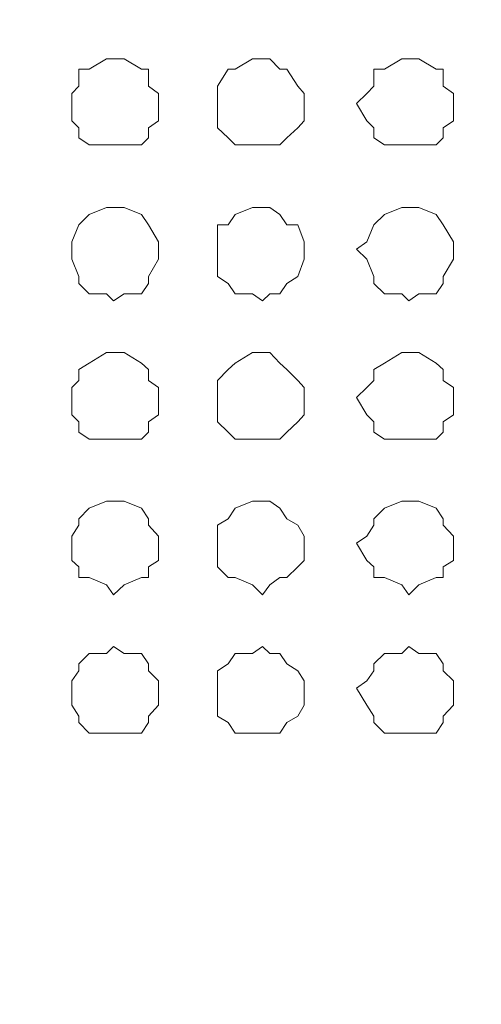
# Model space of a CAD drawing. Units: millimetres. Extents: x 35.3 to 69.7, y 20.4 to 60.6.
# Drawn here: x 65.9 to 66.4, y 47 to 48.1 of the extents above; entities that cross this region are included whole.
import ezdxf

# ---------------------------------------------------------------- set-up
doc = ezdxf.new("R2010")
doc.units = ezdxf.units.MM
doc.header["$MEASUREMENT"] = 0
doc.layers.add('layer 1', color=7, linetype='Continuous')

msp = doc.modelspace()

# ---------------------------------------------------------------- linework, layer by layer
at = {"layer": 'layer 1', "lineweight": 9}
for points, knots in [([(69.6891, 43.6779), (69.6891, 43.6779), (69.6891, 43.6665), (69.6891, 43.6665), (69.6891, 43.6665), (69.6891, 43.6587), (69.6891, 43.6587), (69.6891, 43.6587), (69.6777, 43.6587), (69.6777, 43.6587), (69.6777, 43.6587), (69.6699, 43.6474), (69.6699, 43.6474), (69.6699, 43.6474), (60.6923, 43.6474), (60.6923, 43.6474), (60.6923, 43.6474), (60.6923, 60.4136), (60.6923, 60.4136), (60.6923, 60.4136), (69.6386, 60.4136), (69.6386, 60.4136), (69.6386, 60.4136), (69.6699, 60.383), (69.6699, 60.383), (69.6699, 60.383), (69.6699, 60.3944), (69.6699, 60.3944), (69.6699, 60.3944), (69.6585, 60.3944), (69.6585, 60.3944)], [0, 0, 0, 0, 0.1, 0.1, 0.1, 0.2, 0.2, 0.2, 0.3, 0.3, 0.3, 0.4, 0.4, 0.4, 0.5, 0.5, 0.5, 0.6, 0.6, 0.6, 0.7, 0.7, 0.7, 0.8, 0.8, 0.8, 0.9, 0.9, 0.9, 1, 1, 1, 1]), ([(69.6699, 60.0364), (69.6699, 60.0364), (69.6891, 60.0364), (69.6891, 60.0364), (69.6891, 60.0364), (69.6891, 43.6779), (69.6891, 43.6779), (69.6891, 43.6779), (60.6618, 43.6779), (60.6618, 43.6779)], [0, 0, 0, 0, 0.333333, 0.333333, 0.333333, 0.666667, 0.666667, 0.666667, 1, 1, 1, 1]), ([(66.0348, 48.0403), (66.0348, 48.0403), (66.0348, 48.0516), (66.0348, 48.0516), (66.0348, 48.0516), (66.0234, 48.0595), (66.0234, 48.0595), (66.0234, 48.0595), (66.0234, 48.0786), (66.0234, 48.0786), (66.0234, 48.0786), (66.0156, 48.0786), (66.0156, 48.0786), (66.0156, 48.0786), (65.9965, 48.09), (65.9965, 48.09), (65.9965, 48.09), (65.9844, 48.09), (65.9844, 48.09), (65.9844, 48.09), (65.9766, 48.09), (65.9766, 48.09), (65.9766, 48.09), (65.9574, 48.0786), (65.9574, 48.0786), (65.9574, 48.0786), (65.946, 48.0786), (65.946, 48.0786), (65.946, 48.0786), (65.946, 48.0595), (65.946, 48.0595), (65.946, 48.0595), (65.9382, 48.0516), (65.9382, 48.0516), (65.9382, 48.0516), (65.9382, 48.0403), (65.9382, 48.0403), (65.9382, 48.0403), (65.9382, 48.0211), (65.9382, 48.0211), (65.9382, 48.0211), (65.946, 48.0133), (65.946, 48.0133), (65.946, 48.0133), (65.946, 48.0019), (65.946, 48.0019), (65.946, 48.0019), (65.9574, 47.9941), (65.9574, 47.9941), (65.9574, 47.9941), (65.9766, 47.9941), (65.9766, 47.9941), (65.9766, 47.9941), (65.9844, 47.9941), (65.9844, 47.9941), (65.9844, 47.9941), (65.9965, 47.9941), (65.9965, 47.9941), (65.9965, 47.9941), (66.0156, 47.9941), (66.0156, 47.9941), (66.0156, 47.9941), (66.0234, 48.0019), (66.0234, 48.0019), (66.0234, 48.0019), (66.0234, 48.0133), (66.0234, 48.0133), (66.0234, 48.0133), (66.0348, 48.0211), (66.0348, 48.0211), (66.0348, 48.0211), (66.0348, 48.0403), (66.0348, 48.0403)], [0, 0, 0, 0, 0.041667, 0.041667, 0.041667, 0.083333, 0.083333, 0.083333, 0.125, 0.125, 0.125, 0.166667, 0.166667, 0.166667, 0.208333, 0.208333, 0.208333, 0.25, 0.25, 0.25, 0.291667, 0.291667, 0.291667, 0.333333, 0.333333, 0.333333, 0.375, 0.375, 0.375, 0.416667, 0.416667, 0.416667, 0.458333, 0.458333, 0.458333, 0.5, 0.5, 0.5, 0.541667, 0.541667, 0.541667, 0.583333, 0.583333, 0.583333, 0.625, 0.625, 0.625, 0.666667, 0.666667, 0.666667, 0.708333, 0.708333, 0.708333, 0.75, 0.75, 0.75, 0.791667, 0.791667, 0.791667, 0.833333, 0.833333, 0.833333, 0.875, 0.875, 0.875, 0.916667, 0.916667, 0.916667, 0.958333, 0.958333, 0.958333, 1, 1, 1, 1]), ([(66.1967, 48.0403), (66.1967, 48.0403), (66.1967, 48.0516), (66.1967, 48.0516), (66.1967, 48.0516), (66.1896, 48.0595), (66.1896, 48.0595), (66.1896, 48.0595), (66.1776, 48.0786), (66.1776, 48.0786), (66.1776, 48.0786), (66.1698, 48.0786), (66.1698, 48.0786), (66.1698, 48.0786), (66.1584, 48.09), (66.1584, 48.09), (66.1584, 48.09), (66.1506, 48.09), (66.1506, 48.09), (66.1506, 48.09), (66.1392, 48.09), (66.1392, 48.09), (66.1392, 48.09), (66.12, 48.0786), (66.12, 48.0786), (66.12, 48.0786), (66.1122, 48.0786), (66.1122, 48.0786), (66.1122, 48.0786), (66.1002, 48.0595), (66.1002, 48.0595), (66.1002, 48.0595), (66.1002, 48.0516), (66.1002, 48.0516), (66.1002, 48.0516), (66.1002, 48.0403), (66.1002, 48.0403), (66.1002, 48.0403), (66.1002, 48.0211), (66.1002, 48.0211), (66.1002, 48.0211), (66.1002, 48.0133), (66.1002, 48.0133), (66.1002, 48.0133), (66.1122, 48.0019), (66.1122, 48.0019), (66.1122, 48.0019), (66.12, 47.9941), (66.12, 47.9941), (66.12, 47.9941), (66.1392, 47.9941), (66.1392, 47.9941), (66.1392, 47.9941), (66.1506, 47.9941), (66.1506, 47.9941), (66.1506, 47.9941), (66.1584, 47.9941), (66.1584, 47.9941), (66.1584, 47.9941), (66.1698, 47.9941), (66.1698, 47.9941), (66.1698, 47.9941), (66.1776, 48.0019), (66.1776, 48.0019), (66.1776, 48.0019), (66.1896, 48.0133), (66.1896, 48.0133), (66.1896, 48.0133), (66.1967, 48.0211), (66.1967, 48.0211), (66.1967, 48.0211), (66.1967, 48.0403), (66.1967, 48.0403)], [0, 0, 0, 0, 0.041667, 0.041667, 0.041667, 0.083333, 0.083333, 0.083333, 0.125, 0.125, 0.125, 0.166667, 0.166667, 0.166667, 0.208333, 0.208333, 0.208333, 0.25, 0.25, 0.25, 0.291667, 0.291667, 0.291667, 0.333333, 0.333333, 0.333333, 0.375, 0.375, 0.375, 0.416667, 0.416667, 0.416667, 0.458333, 0.458333, 0.458333, 0.5, 0.5, 0.5, 0.541667, 0.541667, 0.541667, 0.583333, 0.583333, 0.583333, 0.625, 0.625, 0.625, 0.666667, 0.666667, 0.666667, 0.708333, 0.708333, 0.708333, 0.75, 0.75, 0.75, 0.791667, 0.791667, 0.791667, 0.833333, 0.833333, 0.833333, 0.875, 0.875, 0.875, 0.916667, 0.916667, 0.916667, 0.958333, 0.958333, 0.958333, 1, 1, 1, 1]), ([(66.3629, 48.0403), (66.3629, 48.0403), (66.3629, 48.0516), (66.3629, 48.0516), (66.3629, 48.0516), (66.3516, 48.0595), (66.3516, 48.0595), (66.3516, 48.0595), (66.3516, 48.0786), (66.3516, 48.0786), (66.3516, 48.0786), (66.3438, 48.0786), (66.3438, 48.0786), (66.3438, 48.0786), (66.3246, 48.09), (66.3246, 48.09), (66.3246, 48.09), (66.3132, 48.09), (66.3132, 48.09), (66.3132, 48.09), (66.3054, 48.09), (66.3054, 48.09), (66.3054, 48.09), (66.2862, 48.0786), (66.2862, 48.0786), (66.2862, 48.0786), (66.2742, 48.0786), (66.2742, 48.0786), (66.2742, 48.0786), (66.2742, 48.0595), (66.2742, 48.0595), (66.2742, 48.0595), (66.2664, 48.0516), (66.2664, 48.0516), (66.2664, 48.0516), (66.255, 48.0403), (66.255, 48.0403), (66.255, 48.0403), (66.2664, 48.0211), (66.2664, 48.0211), (66.2664, 48.0211), (66.2742, 48.0133), (66.2742, 48.0133), (66.2742, 48.0133), (66.2742, 48.0019), (66.2742, 48.0019), (66.2742, 48.0019), (66.2862, 47.9941), (66.2862, 47.9941), (66.2862, 47.9941), (66.3054, 47.9941), (66.3054, 47.9941), (66.3054, 47.9941), (66.3132, 47.9941), (66.3132, 47.9941), (66.3132, 47.9941), (66.3246, 47.9941), (66.3246, 47.9941), (66.3246, 47.9941), (66.3438, 47.9941), (66.3438, 47.9941), (66.3438, 47.9941), (66.3516, 48.0019), (66.3516, 48.0019), (66.3516, 48.0019), (66.3516, 48.0133), (66.3516, 48.0133), (66.3516, 48.0133), (66.3629, 48.0211), (66.3629, 48.0211), (66.3629, 48.0211), (66.3629, 48.0403), (66.3629, 48.0403)], [0, 0, 0, 0, 0.041667, 0.041667, 0.041667, 0.083333, 0.083333, 0.083333, 0.125, 0.125, 0.125, 0.166667, 0.166667, 0.166667, 0.208333, 0.208333, 0.208333, 0.25, 0.25, 0.25, 0.291667, 0.291667, 0.291667, 0.333333, 0.333333, 0.333333, 0.375, 0.375, 0.375, 0.416667, 0.416667, 0.416667, 0.458333, 0.458333, 0.458333, 0.5, 0.5, 0.5, 0.541667, 0.541667, 0.541667, 0.583333, 0.583333, 0.583333, 0.625, 0.625, 0.625, 0.666667, 0.666667, 0.666667, 0.708333, 0.708333, 0.708333, 0.75, 0.75, 0.75, 0.791667, 0.791667, 0.791667, 0.833333, 0.833333, 0.833333, 0.875, 0.875, 0.875, 0.916667, 0.916667, 0.916667, 0.958333, 0.958333, 0.958333, 1, 1, 1, 1]), ([(66.0348, 47.8783), (66.0348, 47.8783), (66.0348, 47.8862), (66.0348, 47.8862), (66.0348, 47.8862), (66.0234, 47.9053), (66.0234, 47.9053), (66.0234, 47.9053), (66.0156, 47.9167), (66.0156, 47.9167), (66.0156, 47.9167), (65.9965, 47.9245), (65.9965, 47.9245), (65.9965, 47.9245), (65.9844, 47.9245), (65.9844, 47.9245), (65.9844, 47.9245), (65.9766, 47.9245), (65.9766, 47.9245), (65.9766, 47.9245), (65.9574, 47.9167), (65.9574, 47.9167), (65.9574, 47.9167), (65.946, 47.9053), (65.946, 47.9053), (65.946, 47.9053), (65.9382, 47.8862), (65.9382, 47.8862), (65.9382, 47.8862), (65.9382, 47.8783), (65.9382, 47.8783), (65.9382, 47.8783), (65.9382, 47.867), (65.9382, 47.867), (65.9382, 47.867), (65.946, 47.8478), (65.946, 47.8478), (65.946, 47.8478), (65.946, 47.84), (65.946, 47.84), (65.946, 47.84), (65.9574, 47.8286), (65.9574, 47.8286), (65.9574, 47.8286), (65.9766, 47.8286), (65.9766, 47.8286), (65.9766, 47.8286), (65.9844, 47.8208), (65.9844, 47.8208), (65.9844, 47.8208), (65.9965, 47.8286), (65.9965, 47.8286), (65.9965, 47.8286), (66.0156, 47.8286), (66.0156, 47.8286), (66.0156, 47.8286), (66.0234, 47.84), (66.0234, 47.84), (66.0234, 47.84), (66.0234, 47.8478), (66.0234, 47.8478), (66.0234, 47.8478), (66.0348, 47.867), (66.0348, 47.867), (66.0348, 47.867), (66.0348, 47.8783), (66.0348, 47.8783)], [0, 0, 0, 0, 0.045455, 0.045455, 0.045455, 0.090909, 0.090909, 0.090909, 0.136364, 0.136364, 0.136364, 0.181818, 0.181818, 0.181818, 0.227273, 0.227273, 0.227273, 0.272727, 0.272727, 0.272727, 0.318182, 0.318182, 0.318182, 0.363636, 0.363636, 0.363636, 0.409091, 0.409091, 0.409091, 0.454545, 0.454545, 0.454545, 0.5, 0.5, 0.5, 0.545455, 0.545455, 0.545455, 0.590909, 0.590909, 0.590909, 0.636364, 0.636364, 0.636364, 0.681818, 0.681818, 0.681818, 0.727273, 0.727273, 0.727273, 0.772727, 0.772727, 0.772727, 0.818182, 0.818182, 0.818182, 0.863636, 0.863636, 0.863636, 0.909091, 0.909091, 0.909091, 0.954545, 0.954545, 0.954545, 1, 1, 1, 1]), ([(66.1967, 47.8783), (66.1967, 47.8783), (66.1967, 47.8862), (66.1967, 47.8862), (66.1967, 47.8862), (66.1896, 47.9053), (66.1896, 47.9053), (66.1896, 47.9053), (66.1776, 47.9053), (66.1776, 47.9053), (66.1776, 47.9053), (66.1698, 47.9167), (66.1698, 47.9167), (66.1698, 47.9167), (66.1584, 47.9245), (66.1584, 47.9245), (66.1584, 47.9245), (66.1506, 47.9245), (66.1506, 47.9245), (66.1506, 47.9245), (66.1392, 47.9245), (66.1392, 47.9245), (66.1392, 47.9245), (66.12, 47.9167), (66.12, 47.9167), (66.12, 47.9167), (66.1122, 47.9053), (66.1122, 47.9053), (66.1122, 47.9053), (66.1002, 47.9053), (66.1002, 47.9053), (66.1002, 47.9053), (66.1002, 47.8862), (66.1002, 47.8862), (66.1002, 47.8862), (66.1002, 47.8783), (66.1002, 47.8783), (66.1002, 47.8783), (66.1002, 47.867), (66.1002, 47.867), (66.1002, 47.867), (66.1002, 47.8478), (66.1002, 47.8478), (66.1002, 47.8478), (66.1122, 47.84), (66.1122, 47.84), (66.1122, 47.84), (66.12, 47.8286), (66.12, 47.8286), (66.12, 47.8286), (66.1392, 47.8286), (66.1392, 47.8286), (66.1392, 47.8286), (66.1506, 47.8208), (66.1506, 47.8208), (66.1506, 47.8208), (66.1584, 47.8286), (66.1584, 47.8286), (66.1584, 47.8286), (66.1698, 47.8286), (66.1698, 47.8286), (66.1698, 47.8286), (66.1776, 47.84), (66.1776, 47.84), (66.1776, 47.84), (66.1896, 47.8478), (66.1896, 47.8478), (66.1896, 47.8478), (66.1967, 47.867), (66.1967, 47.867), (66.1967, 47.867), (66.1967, 47.8783), (66.1967, 47.8783)], [0, 0, 0, 0, 0.041667, 0.041667, 0.041667, 0.083333, 0.083333, 0.083333, 0.125, 0.125, 0.125, 0.166667, 0.166667, 0.166667, 0.208333, 0.208333, 0.208333, 0.25, 0.25, 0.25, 0.291667, 0.291667, 0.291667, 0.333333, 0.333333, 0.333333, 0.375, 0.375, 0.375, 0.416667, 0.416667, 0.416667, 0.458333, 0.458333, 0.458333, 0.5, 0.5, 0.5, 0.541667, 0.541667, 0.541667, 0.583333, 0.583333, 0.583333, 0.625, 0.625, 0.625, 0.666667, 0.666667, 0.666667, 0.708333, 0.708333, 0.708333, 0.75, 0.75, 0.75, 0.791667, 0.791667, 0.791667, 0.833333, 0.833333, 0.833333, 0.875, 0.875, 0.875, 0.916667, 0.916667, 0.916667, 0.958333, 0.958333, 0.958333, 1, 1, 1, 1]), ([(66.3629, 47.8783), (66.3629, 47.8783), (66.3629, 47.8862), (66.3629, 47.8862), (66.3629, 47.8862), (66.3516, 47.9053), (66.3516, 47.9053), (66.3516, 47.9053), (66.3438, 47.9167), (66.3438, 47.9167), (66.3438, 47.9167), (66.3246, 47.9245), (66.3246, 47.9245), (66.3246, 47.9245), (66.3132, 47.9245), (66.3132, 47.9245), (66.3132, 47.9245), (66.3054, 47.9245), (66.3054, 47.9245), (66.3054, 47.9245), (66.2862, 47.9167), (66.2862, 47.9167), (66.2862, 47.9167), (66.2742, 47.9053), (66.2742, 47.9053), (66.2742, 47.9053), (66.2664, 47.8862), (66.2664, 47.8862), (66.2664, 47.8862), (66.255, 47.8783), (66.255, 47.8783), (66.255, 47.8783), (66.2664, 47.867), (66.2664, 47.867), (66.2664, 47.867), (66.2742, 47.8478), (66.2742, 47.8478), (66.2742, 47.8478), (66.2742, 47.84), (66.2742, 47.84), (66.2742, 47.84), (66.2862, 47.8286), (66.2862, 47.8286), (66.2862, 47.8286), (66.3054, 47.8286), (66.3054, 47.8286), (66.3054, 47.8286), (66.3132, 47.8208), (66.3132, 47.8208), (66.3132, 47.8208), (66.3246, 47.8286), (66.3246, 47.8286), (66.3246, 47.8286), (66.3438, 47.8286), (66.3438, 47.8286), (66.3438, 47.8286), (66.3516, 47.84), (66.3516, 47.84), (66.3516, 47.84), (66.3516, 47.8478), (66.3516, 47.8478), (66.3516, 47.8478), (66.3629, 47.867), (66.3629, 47.867), (66.3629, 47.867), (66.3629, 47.8783), (66.3629, 47.8783)], [0, 0, 0, 0, 0.045455, 0.045455, 0.045455, 0.090909, 0.090909, 0.090909, 0.136364, 0.136364, 0.136364, 0.181818, 0.181818, 0.181818, 0.227273, 0.227273, 0.227273, 0.272727, 0.272727, 0.272727, 0.318182, 0.318182, 0.318182, 0.363636, 0.363636, 0.363636, 0.409091, 0.409091, 0.409091, 0.454545, 0.454545, 0.454545, 0.5, 0.5, 0.5, 0.545455, 0.545455, 0.545455, 0.590909, 0.590909, 0.590909, 0.636364, 0.636364, 0.636364, 0.681818, 0.681818, 0.681818, 0.727273, 0.727273, 0.727273, 0.772727, 0.772727, 0.772727, 0.818182, 0.818182, 0.818182, 0.863636, 0.863636, 0.863636, 0.909091, 0.909091, 0.909091, 0.954545, 0.954545, 0.954545, 1, 1, 1, 1]), ([(66.0348, 47.7129), (66.0348, 47.7129), (66.0348, 47.7242), (66.0348, 47.7242), (66.0348, 47.7242), (66.0234, 47.732), (66.0234, 47.732), (66.0234, 47.732), (66.0234, 47.7441), (66.0234, 47.7441), (66.0234, 47.7441), (66.0156, 47.7512), (66.0156, 47.7512), (66.0156, 47.7512), (65.9965, 47.7633), (65.9965, 47.7633), (65.9965, 47.7633), (65.9844, 47.7633), (65.9844, 47.7633), (65.9844, 47.7633), (65.9766, 47.7633), (65.9766, 47.7633), (65.9766, 47.7633), (65.9574, 47.7512), (65.9574, 47.7512), (65.9574, 47.7512), (65.946, 47.7441), (65.946, 47.7441), (65.946, 47.7441), (65.946, 47.732), (65.946, 47.732), (65.946, 47.732), (65.9382, 47.7242), (65.9382, 47.7242), (65.9382, 47.7242), (65.9382, 47.7129), (65.9382, 47.7129), (65.9382, 47.7129), (65.9382, 47.6937), (65.9382, 47.6937), (65.9382, 47.6937), (65.946, 47.6859), (65.946, 47.6859), (65.946, 47.6859), (65.946, 47.6745), (65.946, 47.6745), (65.946, 47.6745), (65.9574, 47.6667), (65.9574, 47.6667), (65.9574, 47.6667), (65.9766, 47.6667), (65.9766, 47.6667), (65.9766, 47.6667), (65.9844, 47.6667), (65.9844, 47.6667), (65.9844, 47.6667), (65.9965, 47.6667), (65.9965, 47.6667), (65.9965, 47.6667), (66.0156, 47.6667), (66.0156, 47.6667), (66.0156, 47.6667), (66.0234, 47.6745), (66.0234, 47.6745), (66.0234, 47.6745), (66.0234, 47.6859), (66.0234, 47.6859), (66.0234, 47.6859), (66.0348, 47.6937), (66.0348, 47.6937), (66.0348, 47.6937), (66.0348, 47.7129), (66.0348, 47.7129)], [0, 0, 0, 0, 0.041667, 0.041667, 0.041667, 0.083333, 0.083333, 0.083333, 0.125, 0.125, 0.125, 0.166667, 0.166667, 0.166667, 0.208333, 0.208333, 0.208333, 0.25, 0.25, 0.25, 0.291667, 0.291667, 0.291667, 0.333333, 0.333333, 0.333333, 0.375, 0.375, 0.375, 0.416667, 0.416667, 0.416667, 0.458333, 0.458333, 0.458333, 0.5, 0.5, 0.5, 0.541667, 0.541667, 0.541667, 0.583333, 0.583333, 0.583333, 0.625, 0.625, 0.625, 0.666667, 0.666667, 0.666667, 0.708333, 0.708333, 0.708333, 0.75, 0.75, 0.75, 0.791667, 0.791667, 0.791667, 0.833333, 0.833333, 0.833333, 0.875, 0.875, 0.875, 0.916667, 0.916667, 0.916667, 0.958333, 0.958333, 0.958333, 1, 1, 1, 1]), ([(66.1967, 47.7129), (66.1967, 47.7129), (66.1967, 47.7242), (66.1967, 47.7242), (66.1967, 47.7242), (66.1896, 47.732), (66.1896, 47.732), (66.1896, 47.732), (66.1776, 47.7441), (66.1776, 47.7441), (66.1776, 47.7441), (66.1698, 47.7512), (66.1698, 47.7512), (66.1698, 47.7512), (66.1584, 47.7633), (66.1584, 47.7633), (66.1584, 47.7633), (66.1506, 47.7633), (66.1506, 47.7633), (66.1506, 47.7633), (66.1392, 47.7633), (66.1392, 47.7633), (66.1392, 47.7633), (66.12, 47.7512), (66.12, 47.7512), (66.12, 47.7512), (66.1122, 47.7441), (66.1122, 47.7441), (66.1122, 47.7441), (66.1002, 47.732), (66.1002, 47.732), (66.1002, 47.732), (66.1002, 47.7242), (66.1002, 47.7242), (66.1002, 47.7242), (66.1002, 47.7129), (66.1002, 47.7129), (66.1002, 47.7129), (66.1002, 47.6937), (66.1002, 47.6937), (66.1002, 47.6937), (66.1002, 47.6859), (66.1002, 47.6859), (66.1002, 47.6859), (66.1122, 47.6745), (66.1122, 47.6745), (66.1122, 47.6745), (66.12, 47.6667), (66.12, 47.6667), (66.12, 47.6667), (66.1392, 47.6667), (66.1392, 47.6667), (66.1392, 47.6667), (66.1506, 47.6667), (66.1506, 47.6667), (66.1506, 47.6667), (66.1584, 47.6667), (66.1584, 47.6667), (66.1584, 47.6667), (66.1698, 47.6667), (66.1698, 47.6667), (66.1698, 47.6667), (66.1776, 47.6745), (66.1776, 47.6745), (66.1776, 47.6745), (66.1896, 47.6859), (66.1896, 47.6859), (66.1896, 47.6859), (66.1967, 47.6937), (66.1967, 47.6937), (66.1967, 47.6937), (66.1967, 47.7129), (66.1967, 47.7129)], [0, 0, 0, 0, 0.041667, 0.041667, 0.041667, 0.083333, 0.083333, 0.083333, 0.125, 0.125, 0.125, 0.166667, 0.166667, 0.166667, 0.208333, 0.208333, 0.208333, 0.25, 0.25, 0.25, 0.291667, 0.291667, 0.291667, 0.333333, 0.333333, 0.333333, 0.375, 0.375, 0.375, 0.416667, 0.416667, 0.416667, 0.458333, 0.458333, 0.458333, 0.5, 0.5, 0.5, 0.541667, 0.541667, 0.541667, 0.583333, 0.583333, 0.583333, 0.625, 0.625, 0.625, 0.666667, 0.666667, 0.666667, 0.708333, 0.708333, 0.708333, 0.75, 0.75, 0.75, 0.791667, 0.791667, 0.791667, 0.833333, 0.833333, 0.833333, 0.875, 0.875, 0.875, 0.916667, 0.916667, 0.916667, 0.958333, 0.958333, 0.958333, 1, 1, 1, 1]), ([(66.3629, 47.7129), (66.3629, 47.7129), (66.3629, 47.7242), (66.3629, 47.7242), (66.3629, 47.7242), (66.3516, 47.732), (66.3516, 47.732), (66.3516, 47.732), (66.3516, 47.7441), (66.3516, 47.7441), (66.3516, 47.7441), (66.3438, 47.7512), (66.3438, 47.7512), (66.3438, 47.7512), (66.3246, 47.7633), (66.3246, 47.7633), (66.3246, 47.7633), (66.3132, 47.7633), (66.3132, 47.7633), (66.3132, 47.7633), (66.3054, 47.7633), (66.3054, 47.7633), (66.3054, 47.7633), (66.2862, 47.7512), (66.2862, 47.7512), (66.2862, 47.7512), (66.2742, 47.7441), (66.2742, 47.7441), (66.2742, 47.7441), (66.2742, 47.732), (66.2742, 47.732), (66.2742, 47.732), (66.2664, 47.7242), (66.2664, 47.7242), (66.2664, 47.7242), (66.255, 47.7129), (66.255, 47.7129), (66.255, 47.7129), (66.2664, 47.6937), (66.2664, 47.6937), (66.2664, 47.6937), (66.2742, 47.6859), (66.2742, 47.6859), (66.2742, 47.6859), (66.2742, 47.6745), (66.2742, 47.6745), (66.2742, 47.6745), (66.2862, 47.6667), (66.2862, 47.6667), (66.2862, 47.6667), (66.3054, 47.6667), (66.3054, 47.6667), (66.3054, 47.6667), (66.3132, 47.6667), (66.3132, 47.6667), (66.3132, 47.6667), (66.3246, 47.6667), (66.3246, 47.6667), (66.3246, 47.6667), (66.3438, 47.6667), (66.3438, 47.6667), (66.3438, 47.6667), (66.3516, 47.6745), (66.3516, 47.6745), (66.3516, 47.6745), (66.3516, 47.6859), (66.3516, 47.6859), (66.3516, 47.6859), (66.3629, 47.6937), (66.3629, 47.6937), (66.3629, 47.6937), (66.3629, 47.7129), (66.3629, 47.7129)], [0, 0, 0, 0, 0.041667, 0.041667, 0.041667, 0.083333, 0.083333, 0.083333, 0.125, 0.125, 0.125, 0.166667, 0.166667, 0.166667, 0.208333, 0.208333, 0.208333, 0.25, 0.25, 0.25, 0.291667, 0.291667, 0.291667, 0.333333, 0.333333, 0.333333, 0.375, 0.375, 0.375, 0.416667, 0.416667, 0.416667, 0.458333, 0.458333, 0.458333, 0.5, 0.5, 0.5, 0.541667, 0.541667, 0.541667, 0.583333, 0.583333, 0.583333, 0.625, 0.625, 0.625, 0.666667, 0.666667, 0.666667, 0.708333, 0.708333, 0.708333, 0.75, 0.75, 0.75, 0.791667, 0.791667, 0.791667, 0.833333, 0.833333, 0.833333, 0.875, 0.875, 0.875, 0.916667, 0.916667, 0.916667, 0.958333, 0.958333, 0.958333, 1, 1, 1, 1]), ([(66.0348, 47.5509), (66.0348, 47.5509), (66.0348, 47.5587), (66.0348, 47.5587), (66.0348, 47.5587), (66.0234, 47.5708), (66.0234, 47.5708), (66.0234, 47.5708), (66.0234, 47.5779), (66.0234, 47.5779), (66.0234, 47.5779), (66.0156, 47.59), (66.0156, 47.59), (66.0156, 47.59), (65.9965, 47.5978), (65.9965, 47.5978), (65.9965, 47.5978), (65.9844, 47.5978), (65.9844, 47.5978), (65.9844, 47.5978), (65.9766, 47.5978), (65.9766, 47.5978), (65.9766, 47.5978), (65.9574, 47.59), (65.9574, 47.59), (65.9574, 47.59), (65.946, 47.5779), (65.946, 47.5779), (65.946, 47.5779), (65.946, 47.5708), (65.946, 47.5708), (65.946, 47.5708), (65.9382, 47.5587), (65.9382, 47.5587), (65.9382, 47.5587), (65.9382, 47.5509), (65.9382, 47.5509), (65.9382, 47.5509), (65.9382, 47.5317), (65.9382, 47.5317), (65.9382, 47.5317), (65.946, 47.5246), (65.946, 47.5246), (65.946, 47.5246), (65.946, 47.5126), (65.946, 47.5126), (65.946, 47.5126), (65.9574, 47.5126), (65.9574, 47.5126), (65.9574, 47.5126), (65.9766, 47.5047), (65.9766, 47.5047), (65.9766, 47.5047), (65.9844, 47.4934), (65.9844, 47.4934), (65.9844, 47.4934), (65.9965, 47.5047), (65.9965, 47.5047), (65.9965, 47.5047), (66.0156, 47.5126), (66.0156, 47.5126), (66.0156, 47.5126), (66.0234, 47.5126), (66.0234, 47.5126), (66.0234, 47.5126), (66.0234, 47.5246), (66.0234, 47.5246), (66.0234, 47.5246), (66.0348, 47.5317), (66.0348, 47.5317), (66.0348, 47.5317), (66.0348, 47.5509), (66.0348, 47.5509)], [0, 0, 0, 0, 0.041667, 0.041667, 0.041667, 0.083333, 0.083333, 0.083333, 0.125, 0.125, 0.125, 0.166667, 0.166667, 0.166667, 0.208333, 0.208333, 0.208333, 0.25, 0.25, 0.25, 0.291667, 0.291667, 0.291667, 0.333333, 0.333333, 0.333333, 0.375, 0.375, 0.375, 0.416667, 0.416667, 0.416667, 0.458333, 0.458333, 0.458333, 0.5, 0.5, 0.5, 0.541667, 0.541667, 0.541667, 0.583333, 0.583333, 0.583333, 0.625, 0.625, 0.625, 0.666667, 0.666667, 0.666667, 0.708333, 0.708333, 0.708333, 0.75, 0.75, 0.75, 0.791667, 0.791667, 0.791667, 0.833333, 0.833333, 0.833333, 0.875, 0.875, 0.875, 0.916667, 0.916667, 0.916667, 0.958333, 0.958333, 0.958333, 1, 1, 1, 1]), ([(66.1967, 47.5509), (66.1967, 47.5509), (66.1967, 47.5587), (66.1967, 47.5587), (66.1967, 47.5587), (66.1896, 47.5708), (66.1896, 47.5708), (66.1896, 47.5708), (66.1776, 47.5779), (66.1776, 47.5779), (66.1776, 47.5779), (66.1698, 47.59), (66.1698, 47.59), (66.1698, 47.59), (66.1584, 47.5978), (66.1584, 47.5978), (66.1584, 47.5978), (66.1506, 47.5978), (66.1506, 47.5978), (66.1506, 47.5978), (66.1392, 47.5978), (66.1392, 47.5978), (66.1392, 47.5978), (66.12, 47.59), (66.12, 47.59), (66.12, 47.59), (66.1122, 47.5779), (66.1122, 47.5779), (66.1122, 47.5779), (66.1002, 47.5708), (66.1002, 47.5708), (66.1002, 47.5708), (66.1002, 47.5587), (66.1002, 47.5587), (66.1002, 47.5587), (66.1002, 47.5509), (66.1002, 47.5509), (66.1002, 47.5509), (66.1002, 47.5317), (66.1002, 47.5317), (66.1002, 47.5317), (66.1002, 47.5246), (66.1002, 47.5246), (66.1002, 47.5246), (66.1122, 47.5126), (66.1122, 47.5126), (66.1122, 47.5126), (66.12, 47.5126), (66.12, 47.5126), (66.12, 47.5126), (66.1392, 47.5047), (66.1392, 47.5047), (66.1392, 47.5047), (66.1506, 47.4934), (66.1506, 47.4934), (66.1506, 47.4934), (66.1584, 47.5047), (66.1584, 47.5047), (66.1584, 47.5047), (66.1698, 47.5126), (66.1698, 47.5126), (66.1698, 47.5126), (66.1776, 47.5126), (66.1776, 47.5126), (66.1776, 47.5126), (66.1896, 47.5246), (66.1896, 47.5246), (66.1896, 47.5246), (66.1967, 47.5317), (66.1967, 47.5317), (66.1967, 47.5317), (66.1967, 47.5509), (66.1967, 47.5509)], [0, 0, 0, 0, 0.041667, 0.041667, 0.041667, 0.083333, 0.083333, 0.083333, 0.125, 0.125, 0.125, 0.166667, 0.166667, 0.166667, 0.208333, 0.208333, 0.208333, 0.25, 0.25, 0.25, 0.291667, 0.291667, 0.291667, 0.333333, 0.333333, 0.333333, 0.375, 0.375, 0.375, 0.416667, 0.416667, 0.416667, 0.458333, 0.458333, 0.458333, 0.5, 0.5, 0.5, 0.541667, 0.541667, 0.541667, 0.583333, 0.583333, 0.583333, 0.625, 0.625, 0.625, 0.666667, 0.666667, 0.666667, 0.708333, 0.708333, 0.708333, 0.75, 0.75, 0.75, 0.791667, 0.791667, 0.791667, 0.833333, 0.833333, 0.833333, 0.875, 0.875, 0.875, 0.916667, 0.916667, 0.916667, 0.958333, 0.958333, 0.958333, 1, 1, 1, 1]), ([(66.3629, 47.5509), (66.3629, 47.5509), (66.3629, 47.5587), (66.3629, 47.5587), (66.3629, 47.5587), (66.3516, 47.5708), (66.3516, 47.5708), (66.3516, 47.5708), (66.3516, 47.5779), (66.3516, 47.5779), (66.3516, 47.5779), (66.3438, 47.59), (66.3438, 47.59), (66.3438, 47.59), (66.3246, 47.5978), (66.3246, 47.5978), (66.3246, 47.5978), (66.3132, 47.5978), (66.3132, 47.5978), (66.3132, 47.5978), (66.3054, 47.5978), (66.3054, 47.5978), (66.3054, 47.5978), (66.2862, 47.59), (66.2862, 47.59), (66.2862, 47.59), (66.2742, 47.5779), (66.2742, 47.5779), (66.2742, 47.5779), (66.2742, 47.5708), (66.2742, 47.5708), (66.2742, 47.5708), (66.2664, 47.5587), (66.2664, 47.5587), (66.2664, 47.5587), (66.255, 47.5509), (66.255, 47.5509), (66.255, 47.5509), (66.2664, 47.5317), (66.2664, 47.5317), (66.2664, 47.5317), (66.2742, 47.5246), (66.2742, 47.5246), (66.2742, 47.5246), (66.2742, 47.5126), (66.2742, 47.5126), (66.2742, 47.5126), (66.2862, 47.5126), (66.2862, 47.5126), (66.2862, 47.5126), (66.3054, 47.5047), (66.3054, 47.5047), (66.3054, 47.5047), (66.3132, 47.4934), (66.3132, 47.4934), (66.3132, 47.4934), (66.3246, 47.5047), (66.3246, 47.5047), (66.3246, 47.5047), (66.3438, 47.5126), (66.3438, 47.5126), (66.3438, 47.5126), (66.3516, 47.5126), (66.3516, 47.5126), (66.3516, 47.5126), (66.3516, 47.5246), (66.3516, 47.5246), (66.3516, 47.5246), (66.3629, 47.5317), (66.3629, 47.5317), (66.3629, 47.5317), (66.3629, 47.5509), (66.3629, 47.5509)], [0, 0, 0, 0, 0.041667, 0.041667, 0.041667, 0.083333, 0.083333, 0.083333, 0.125, 0.125, 0.125, 0.166667, 0.166667, 0.166667, 0.208333, 0.208333, 0.208333, 0.25, 0.25, 0.25, 0.291667, 0.291667, 0.291667, 0.333333, 0.333333, 0.333333, 0.375, 0.375, 0.375, 0.416667, 0.416667, 0.416667, 0.458333, 0.458333, 0.458333, 0.5, 0.5, 0.5, 0.541667, 0.541667, 0.541667, 0.583333, 0.583333, 0.583333, 0.625, 0.625, 0.625, 0.666667, 0.666667, 0.666667, 0.708333, 0.708333, 0.708333, 0.75, 0.75, 0.75, 0.791667, 0.791667, 0.791667, 0.833333, 0.833333, 0.833333, 0.875, 0.875, 0.875, 0.916667, 0.916667, 0.916667, 0.958333, 0.958333, 0.958333, 1, 1, 1, 1]), ([(66.0348, 47.3897), (66.0348, 47.3897), (66.0348, 47.3975), (66.0348, 47.3975), (66.0348, 47.3975), (66.0234, 47.4089), (66.0234, 47.4089), (66.0234, 47.4089), (66.0234, 47.4167), (66.0234, 47.4167), (66.0234, 47.4167), (66.0156, 47.428), (66.0156, 47.428), (66.0156, 47.428), (65.9965, 47.428), (65.9965, 47.428), (65.9965, 47.428), (65.9844, 47.4359), (65.9844, 47.4359), (65.9844, 47.4359), (65.9766, 47.428), (65.9766, 47.428), (65.9766, 47.428), (65.9574, 47.428), (65.9574, 47.428), (65.9574, 47.428), (65.946, 47.4167), (65.946, 47.4167), (65.946, 47.4167), (65.946, 47.4089), (65.946, 47.4089), (65.946, 47.4089), (65.9382, 47.3975), (65.9382, 47.3975), (65.9382, 47.3975), (65.9382, 47.3897), (65.9382, 47.3897), (65.9382, 47.3897), (65.9382, 47.3705), (65.9382, 47.3705), (65.9382, 47.3705), (65.946, 47.3584), (65.946, 47.3584), (65.946, 47.3584), (65.946, 47.3513), (65.946, 47.3513), (65.946, 47.3513), (65.9574, 47.3393), (65.9574, 47.3393), (65.9574, 47.3393), (65.9766, 47.3393), (65.9766, 47.3393), (65.9766, 47.3393), (65.9844, 47.3393), (65.9844, 47.3393), (65.9844, 47.3393), (65.9965, 47.3393), (65.9965, 47.3393), (65.9965, 47.3393), (66.0156, 47.3393), (66.0156, 47.3393), (66.0156, 47.3393), (66.0234, 47.3513), (66.0234, 47.3513), (66.0234, 47.3513), (66.0234, 47.3584), (66.0234, 47.3584), (66.0234, 47.3584), (66.0348, 47.3705), (66.0348, 47.3705), (66.0348, 47.3705), (66.0348, 47.3897), (66.0348, 47.3897)], [0, 0, 0, 0, 0.041667, 0.041667, 0.041667, 0.083333, 0.083333, 0.083333, 0.125, 0.125, 0.125, 0.166667, 0.166667, 0.166667, 0.208333, 0.208333, 0.208333, 0.25, 0.25, 0.25, 0.291667, 0.291667, 0.291667, 0.333333, 0.333333, 0.333333, 0.375, 0.375, 0.375, 0.416667, 0.416667, 0.416667, 0.458333, 0.458333, 0.458333, 0.5, 0.5, 0.5, 0.541667, 0.541667, 0.541667, 0.583333, 0.583333, 0.583333, 0.625, 0.625, 0.625, 0.666667, 0.666667, 0.666667, 0.708333, 0.708333, 0.708333, 0.75, 0.75, 0.75, 0.791667, 0.791667, 0.791667, 0.833333, 0.833333, 0.833333, 0.875, 0.875, 0.875, 0.916667, 0.916667, 0.916667, 0.958333, 0.958333, 0.958333, 1, 1, 1, 1]), ([(66.1967, 47.3897), (66.1967, 47.3897), (66.1967, 47.3975), (66.1967, 47.3975), (66.1967, 47.3975), (66.1896, 47.4089), (66.1896, 47.4089), (66.1896, 47.4089), (66.1776, 47.4167), (66.1776, 47.4167), (66.1776, 47.4167), (66.1698, 47.428), (66.1698, 47.428), (66.1698, 47.428), (66.1584, 47.428), (66.1584, 47.428), (66.1584, 47.428), (66.1506, 47.4359), (66.1506, 47.4359), (66.1506, 47.4359), (66.1392, 47.428), (66.1392, 47.428), (66.1392, 47.428), (66.12, 47.428), (66.12, 47.428), (66.12, 47.428), (66.1122, 47.4167), (66.1122, 47.4167), (66.1122, 47.4167), (66.1002, 47.4089), (66.1002, 47.4089), (66.1002, 47.4089), (66.1002, 47.3975), (66.1002, 47.3975), (66.1002, 47.3975), (66.1002, 47.3897), (66.1002, 47.3897), (66.1002, 47.3897), (66.1002, 47.3705), (66.1002, 47.3705), (66.1002, 47.3705), (66.1002, 47.3584), (66.1002, 47.3584), (66.1002, 47.3584), (66.1122, 47.3513), (66.1122, 47.3513), (66.1122, 47.3513), (66.12, 47.3393), (66.12, 47.3393), (66.12, 47.3393), (66.1392, 47.3393), (66.1392, 47.3393), (66.1392, 47.3393), (66.1506, 47.3393), (66.1506, 47.3393), (66.1506, 47.3393), (66.1584, 47.3393), (66.1584, 47.3393), (66.1584, 47.3393), (66.1698, 47.3393), (66.1698, 47.3393), (66.1698, 47.3393), (66.1776, 47.3513), (66.1776, 47.3513), (66.1776, 47.3513), (66.1896, 47.3584), (66.1896, 47.3584), (66.1896, 47.3584), (66.1967, 47.3705), (66.1967, 47.3705), (66.1967, 47.3705), (66.1967, 47.3897), (66.1967, 47.3897)], [0, 0, 0, 0, 0.041667, 0.041667, 0.041667, 0.083333, 0.083333, 0.083333, 0.125, 0.125, 0.125, 0.166667, 0.166667, 0.166667, 0.208333, 0.208333, 0.208333, 0.25, 0.25, 0.25, 0.291667, 0.291667, 0.291667, 0.333333, 0.333333, 0.333333, 0.375, 0.375, 0.375, 0.416667, 0.416667, 0.416667, 0.458333, 0.458333, 0.458333, 0.5, 0.5, 0.5, 0.541667, 0.541667, 0.541667, 0.583333, 0.583333, 0.583333, 0.625, 0.625, 0.625, 0.666667, 0.666667, 0.666667, 0.708333, 0.708333, 0.708333, 0.75, 0.75, 0.75, 0.791667, 0.791667, 0.791667, 0.833333, 0.833333, 0.833333, 0.875, 0.875, 0.875, 0.916667, 0.916667, 0.916667, 0.958333, 0.958333, 0.958333, 1, 1, 1, 1]), ([(66.3629, 47.3897), (66.3629, 47.3897), (66.3629, 47.3975), (66.3629, 47.3975), (66.3629, 47.3975), (66.3516, 47.4089), (66.3516, 47.4089), (66.3516, 47.4089), (66.3516, 47.4167), (66.3516, 47.4167), (66.3516, 47.4167), (66.3438, 47.428), (66.3438, 47.428), (66.3438, 47.428), (66.3246, 47.428), (66.3246, 47.428), (66.3246, 47.428), (66.3132, 47.4359), (66.3132, 47.4359), (66.3132, 47.4359), (66.3054, 47.428), (66.3054, 47.428), (66.3054, 47.428), (66.2862, 47.428), (66.2862, 47.428), (66.2862, 47.428), (66.2742, 47.4167), (66.2742, 47.4167), (66.2742, 47.4167), (66.2742, 47.4089), (66.2742, 47.4089), (66.2742, 47.4089), (66.2664, 47.3975), (66.2664, 47.3975), (66.2664, 47.3975), (66.255, 47.3897), (66.255, 47.3897), (66.255, 47.3897), (66.2664, 47.3705), (66.2664, 47.3705), (66.2664, 47.3705), (66.2742, 47.3584), (66.2742, 47.3584), (66.2742, 47.3584), (66.2742, 47.3513), (66.2742, 47.3513), (66.2742, 47.3513), (66.2862, 47.3393), (66.2862, 47.3393), (66.2862, 47.3393), (66.3054, 47.3393), (66.3054, 47.3393), (66.3054, 47.3393), (66.3132, 47.3393), (66.3132, 47.3393), (66.3132, 47.3393), (66.3246, 47.3393), (66.3246, 47.3393), (66.3246, 47.3393), (66.3438, 47.3393), (66.3438, 47.3393), (66.3438, 47.3393), (66.3516, 47.3513), (66.3516, 47.3513), (66.3516, 47.3513), (66.3516, 47.3584), (66.3516, 47.3584), (66.3516, 47.3584), (66.3629, 47.3705), (66.3629, 47.3705), (66.3629, 47.3705), (66.3629, 47.3897), (66.3629, 47.3897)], [0, 0, 0, 0, 0.041667, 0.041667, 0.041667, 0.083333, 0.083333, 0.083333, 0.125, 0.125, 0.125, 0.166667, 0.166667, 0.166667, 0.208333, 0.208333, 0.208333, 0.25, 0.25, 0.25, 0.291667, 0.291667, 0.291667, 0.333333, 0.333333, 0.333333, 0.375, 0.375, 0.375, 0.416667, 0.416667, 0.416667, 0.458333, 0.458333, 0.458333, 0.5, 0.5, 0.5, 0.541667, 0.541667, 0.541667, 0.583333, 0.583333, 0.583333, 0.625, 0.625, 0.625, 0.666667, 0.666667, 0.666667, 0.708333, 0.708333, 0.708333, 0.75, 0.75, 0.75, 0.791667, 0.791667, 0.791667, 0.833333, 0.833333, 0.833333, 0.875, 0.875, 0.875, 0.916667, 0.916667, 0.916667, 0.958333, 0.958333, 0.958333, 1, 1, 1, 1])]:
    msp.add_open_spline(points, degree=3, knots=knots, dxfattribs=at)

doc.saveas('drawing.dxf')
